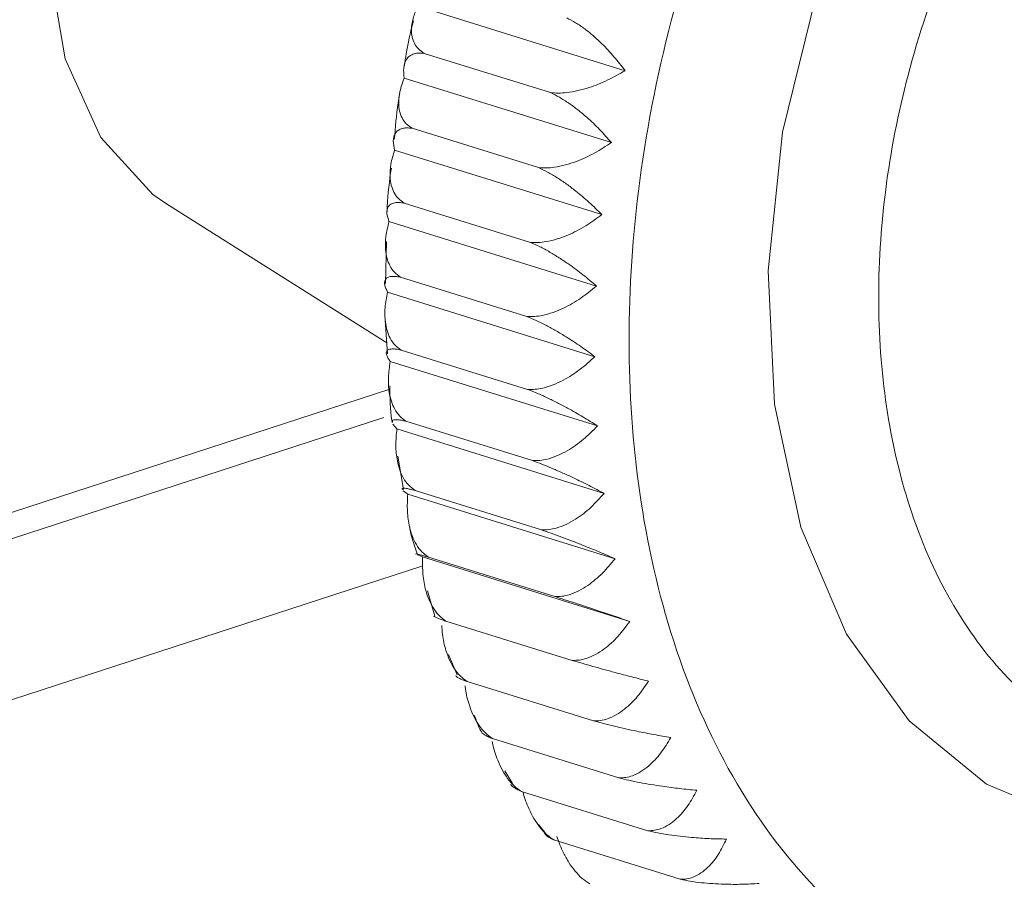
# Model space of a CAD drawing. Units: millimetres. Extents: x 2 to 11583, y -3 to 11623.
# Drawn here: x 9177 to 9190, y 2612 to 2622 of the extents above; entities that cross this region are included whole.
import ezdxf

# ---------------------------------------------------------------- set-up
doc = ezdxf.new("R2010")
doc.units = ezdxf.units.MM

msp = doc.modelspace()

# ---------------------------------------------------------------- linework, layer by layer
at = {"color": 7, "linetype": 'Continuous', "lineweight": 15}
for p, q in [((9182.436, 2622.652), (9185.081, 2621.829)), ((9182.436, 2622.652), (9185.081, 2621.829)), ((9182.518, 2622.05), (9184.13, 2621.549)), ((9182.518, 2622.05), (9184.13, 2621.549)), ((9182.263, 2621.734), (9184.907, 2620.911)), ((9182.263, 2621.734), (9184.907, 2620.911)), ((9182.363, 2621.094), (9183.976, 2620.592)), ((9182.363, 2621.094), (9183.976, 2620.592)), ((9182.14, 2620.816), (9184.785, 2619.993)), ((9182.14, 2620.816), (9184.785, 2619.993)), ((9179.23, 2620.13), (9182.042, 2618.357)), ((9179.23, 2620.13), (9182.042, 2618.357)), ((9182.262, 2620.14), (9183.875, 2619.638)), ((9182.262, 2620.14), (9183.875, 2619.638)), ((9182.069, 2619.905), (9184.714, 2619.082)), ((9182.069, 2619.905), (9184.714, 2619.082)), ((9182.037, 2619.651), (9182.024, 2619.115)), ((9182.037, 2619.651), (9182.024, 2619.115)), ((9182.216, 2619.196), (9183.828, 2618.694)), ((9182.216, 2619.196), (9183.828, 2618.694)), ((9182.051, 2619.004), (9184.695, 2618.181)), ((9182.051, 2619.004), (9184.695, 2618.181)), ((9182.018, 2618.712), (9182.051, 2618.218)), ((9182.018, 2618.712), (9182.051, 2618.218)), ((9182.224, 2618.266), (9183.836, 2617.764)), ((9182.224, 2618.266), (9183.836, 2617.764)), ((9182.084, 2618.121), (9184.729, 2617.298)), ((9182.084, 2618.121), (9184.729, 2617.298)), ((9182.08, 2617.765), (9163.585, 2611.745)), ((9182.08, 2617.765), (9163.585, 2611.745)), ((9182.17, 2617.26), (9182.119, 2617.319)), ((9182.17, 2617.26), (9182.119, 2617.319)), ((9182.286, 2617.357), (9183.899, 2616.855)), ((9182.286, 2617.357), (9183.899, 2616.855)), ((9182.17, 2617.26), (9184.815, 2616.437)), ((9182.17, 2617.26), (9184.815, 2616.437)), ((9182.182, 2616.911), (9182.253, 2616.488)), ((9182.182, 2616.911), (9182.253, 2616.488)), ((9182.308, 2616.427), (9182.25, 2616.47)), ((9182.308, 2616.427), (9182.25, 2616.47)), ((9182.308, 2616.427), (9184.952, 2615.604)), ((9182.308, 2616.427), (9184.952, 2615.604)), ((9182.402, 2616.474), (9184.015, 2615.972)), ((9182.402, 2616.474), (9184.015, 2615.972)), ((9182.496, 2615.627), (9182.432, 2615.653)), ((9182.496, 2615.627), (9182.432, 2615.653)), ((9182.496, 2615.627), (9185.141, 2614.804)), ((9182.496, 2615.627), (9185.141, 2614.804)), ((9182.572, 2615.623), (9184.185, 2615.121)), ((9182.572, 2615.623), (9184.185, 2615.121)), ((9182.561, 2615.194), (9182.652, 2614.873)), ((9182.561, 2615.194), (9182.652, 2614.873)), ((9182.794, 2614.808), (9184.407, 2614.307)), ((9182.794, 2614.808), (9184.407, 2614.307)), ((9182.83, 2614.382), (9182.94, 2614.122)), ((9182.83, 2614.382), (9182.94, 2614.122)), ((9183.067, 2614.036), (9184.679, 2613.534)), ((9183.067, 2614.036), (9184.679, 2613.534)), ((9183.389, 2613.31), (9185.002, 2612.808)), ((9183.389, 2613.31), (9185.002, 2612.808)), ((9183.548, 2612.899), (9183.645, 2612.738)), ((9183.548, 2612.899), (9183.645, 2612.738)), ((9183.758, 2612.636), (9185.371, 2612.134)), ((9183.758, 2612.636), (9185.371, 2612.134)), ((9183.975, 2612.213), (9184.063, 2612.109)), ((9183.975, 2612.213), (9184.063, 2612.109)), ((9184.173, 2612.016), (9185.785, 2611.514)), ((9184.173, 2612.016), (9185.785, 2611.514))]:
    msp.add_line(p, q, dxfattribs=at)
at = {"color": 8, "linetype": 'Continuous', "lineweight": 15}
for p, q in [((9163.588, 2611.41), (9182.004, 2617.404)), ((9163.588, 2611.41), (9182.004, 2617.404)), ((9163.605, 2609.363), (9182.499, 2615.513)), ((9163.605, 2609.363), (9182.499, 2615.513))]:
    msp.add_line(p, q, dxfattribs=at)
at = {"color": 7, "linetype": 'Continuous', "lineweight": 15, "flags": 128}
for points in [[(9195.765, 2629.56), (9195.108, 2629.675), (9193.843, 2629.612), (9192.554, 2629.193), (9191.295, 2628.434), (9190.117, 2627.368), (9189.067, 2626.038), (9188.19, 2624.498), (9187.521, 2622.811), (9187.087, 2621.046), (9186.906, 2619.276), (9186.986, 2617.574), (9187.324, 2616.008), (9187.904, 2614.643), (9188.705, 2613.534), (9189.692, 2612.728), (9190.807, 2612.262)], [(9195.765, 2629.56), (9195.108, 2629.675), (9193.843, 2629.612), (9192.554, 2629.193), (9191.295, 2628.434), (9190.117, 2627.368), (9189.067, 2626.038), (9188.19, 2624.498), (9187.521, 2622.811), (9187.087, 2621.046), (9186.906, 2619.276), (9186.986, 2617.574), (9187.324, 2616.008), (9187.904, 2614.643), (9188.705, 2613.534), (9189.692, 2612.728), (9190.807, 2612.262)], [(9182.155, 2629.528), (9181.219, 2629.392), (9180.266, 2628.906), (9179.387, 2628.104), (9178.646, 2627.046), (9178.1, 2625.811), (9177.787, 2624.489), (9177.733, 2623.18), (9177.939, 2621.98), (9178.392, 2620.978), (9179.058, 2620.249), (9179.23, 2620.13)], [(9182.155, 2629.528), (9181.219, 2629.392), (9180.266, 2628.906), (9179.387, 2628.104), (9178.646, 2627.046), (9178.1, 2625.811), (9177.787, 2624.489), (9177.733, 2623.18), (9177.939, 2621.98), (9178.392, 2620.978), (9179.058, 2620.249), (9179.23, 2620.13)]]:
    msp.add_lwpolyline(points, dxfattribs=at)
at = {"color": 7, "linetype": 'Continuous', "lineweight": 15}
for points, knots in [([(9193.178, 2631.816), (9192.682, 2631.619), (9191.66, 2631.213), (9190.149, 2630.113), (9188.699, 2628.633), (9187.409, 2626.791), (9186.367, 2624.704), (9185.628, 2622.505), (9185.209, 2620.331), (9185.087, 2618.251), (9185.244, 2616.262), (9185.697, 2614.372), (9186.469, 2612.664), (9187.541, 2611.265), (9188.855, 2610.271), (9190.322, 2609.74), (9191.844, 2609.627), (9192.867, 2609.887), (9193.363, 2610.013)], [0, 0, 0, 0, 0.058258, 0.120006, 0.18432, 0.25, 0.31568, 0.379994, 0.441742, 0.5, 0.558258, 0.620006, 0.68432, 0.75, 0.81568, 0.879994, 0.941742, 1, 1, 1, 1]), ([(9193.178, 2631.816), (9192.682, 2631.619), (9191.66, 2631.213), (9190.149, 2630.113), (9188.699, 2628.633), (9187.409, 2626.791), (9186.367, 2624.704), (9185.628, 2622.505), (9185.209, 2620.331), (9185.087, 2618.251), (9185.244, 2616.262), (9185.697, 2614.372), (9186.469, 2612.664), (9187.541, 2611.265), (9188.855, 2610.271), (9190.322, 2609.74), (9191.844, 2609.627), (9192.867, 2609.887), (9193.363, 2610.013)], [0, 0, 0, 0, 0.058258, 0.120006, 0.18432, 0.25, 0.31568, 0.379994, 0.441742, 0.5, 0.558258, 0.620006, 0.68432, 0.75, 0.81568, 0.879994, 0.941742, 1, 1, 1, 1]), ([(9194.042, 2613.111), (9193.329, 2612.981), (9192.232, 2612.78), (9190.905, 2613.296), (9189.991, 2613.98), (9189.246, 2614.956), (9188.547, 2616.499), (9188.179, 2618.808), (9188.506, 2621.342), (9189.175, 2623.33), (9189.9, 2624.785), (9190.797, 2626.058), (9192.108, 2627.433), (9193.202, 2627.945), (9193.913, 2628.278)], [0, 0, 0, 0, 0.119728, 0.18418, 0.25, 0.31582, 0.380272, 0.5, 0.619728, 0.68418, 0.75, 0.81582, 0.880272, 1, 1, 1, 1]), ([(9194.042, 2613.111), (9193.329, 2612.981), (9192.232, 2612.78), (9190.905, 2613.296), (9189.991, 2613.98), (9189.246, 2614.956), (9188.547, 2616.499), (9188.179, 2618.808), (9188.506, 2621.342), (9189.175, 2623.33), (9189.9, 2624.785), (9190.797, 2626.058), (9192.108, 2627.433), (9193.202, 2627.945), (9193.913, 2628.278)], [0, 0, 0, 0, 0.119728, 0.18418, 0.25, 0.31582, 0.380272, 0.5, 0.619728, 0.68418, 0.75, 0.81582, 0.880272, 1, 1, 1, 1]), ([(9182.518, 2622.05), (9182.492, 2622.068), (9182.439, 2622.105), (9182.39, 2622.177), (9182.361, 2622.259), (9182.351, 2622.364), (9182.37, 2622.496), (9182.414, 2622.599), (9182.436, 2622.652)], [0, 0, 0, 0, 0.138149, 0.28116, 0.419114, 0.560195, 0.776679, 1, 1, 1, 1]), ([(9182.518, 2622.05), (9182.492, 2622.068), (9182.439, 2622.105), (9182.39, 2622.177), (9182.361, 2622.259), (9182.351, 2622.364), (9182.37, 2622.496), (9182.414, 2622.599), (9182.436, 2622.652)], [0, 0, 0, 0, 0.138149, 0.28116, 0.419114, 0.560195, 0.776679, 1, 1, 1, 1]), ([(9182.382, 2622.464), (9182.36, 2622.382), (9182.308, 2622.189), (9182.28, 2621.994), (9182.264, 2621.881)], [0, 0, 0, 0, 0.423707, 1, 1, 1, 1]), ([(9182.382, 2622.464), (9182.36, 2622.382), (9182.308, 2622.189), (9182.28, 2621.994), (9182.264, 2621.881)], [0, 0, 0, 0, 0.423707, 1, 1, 1, 1]), ([(9184.337, 2622.502), (9184.374, 2622.483), (9184.45, 2622.444), (9184.565, 2622.365), (9184.678, 2622.274), (9184.805, 2622.156), (9184.944, 2622.007), (9185.035, 2621.889), (9185.081, 2621.829)], [0, 0, 0, 0, 0.138149, 0.28116, 0.419114, 0.560195, 0.776679, 1, 1, 1, 1]), ([(9184.337, 2622.502), (9184.374, 2622.483), (9184.45, 2622.444), (9184.565, 2622.365), (9184.678, 2622.274), (9184.805, 2622.156), (9184.944, 2622.007), (9185.035, 2621.889), (9185.081, 2621.829)], [0, 0, 0, 0, 0.138149, 0.28116, 0.419114, 0.560195, 0.776679, 1, 1, 1, 1]), ([(9182.263, 2621.734), (9182.258, 2621.779), (9182.249, 2621.871), (9182.278, 2621.962), (9182.329, 2622.019), (9182.384, 2622.045), (9182.447, 2622.057), (9182.494, 2622.052), (9182.518, 2622.05)], [0, 0, 0, 0, 0.239145, 0.486793, 0.630103, 0.776957, 0.887286, 1, 1, 1, 1]), ([(9182.263, 2621.734), (9182.258, 2621.779), (9182.249, 2621.871), (9182.278, 2621.962), (9182.329, 2622.019), (9182.384, 2622.045), (9182.447, 2622.057), (9182.494, 2622.052), (9182.518, 2622.05)], [0, 0, 0, 0, 0.239145, 0.486793, 0.630103, 0.776957, 0.887286, 1, 1, 1, 1]), ([(9185.081, 2621.829), (9185.009, 2621.788), (9184.862, 2621.704), (9184.655, 2621.622), (9184.477, 2621.572), (9184.346, 2621.549), (9184.228, 2621.541), (9184.163, 2621.546), (9184.13, 2621.549)], [0, 0, 0, 0, 0.239145, 0.486793, 0.630103, 0.776957, 0.887286, 1, 1, 1, 1]), ([(9185.081, 2621.829), (9185.009, 2621.788), (9184.862, 2621.704), (9184.655, 2621.622), (9184.477, 2621.572), (9184.346, 2621.549), (9184.228, 2621.541), (9184.163, 2621.546), (9184.13, 2621.549)], [0, 0, 0, 0, 0.239145, 0.486793, 0.630103, 0.776957, 0.887286, 1, 1, 1, 1]), ([(9182.363, 2621.094), (9182.337, 2621.112), (9182.284, 2621.15), (9182.233, 2621.226), (9182.201, 2621.313), (9182.188, 2621.425), (9182.202, 2621.566), (9182.242, 2621.678), (9182.263, 2621.734)], [0, 0, 0, 0, 0.138149, 0.28116, 0.419114, 0.560195, 0.776679, 1, 1, 1, 1]), ([(9182.363, 2621.094), (9182.337, 2621.112), (9182.284, 2621.15), (9182.233, 2621.226), (9182.201, 2621.313), (9182.188, 2621.425), (9182.202, 2621.566), (9182.242, 2621.678), (9182.263, 2621.734)], [0, 0, 0, 0, 0.138149, 0.28116, 0.419114, 0.560195, 0.776679, 1, 1, 1, 1]), ([(9184.13, 2621.549), (9184.168, 2621.53), (9184.244, 2621.492), (9184.363, 2621.416), (9184.48, 2621.33), (9184.613, 2621.218), (9184.761, 2621.078), (9184.858, 2620.967), (9184.907, 2620.911)], [0, 0, 0, 0, 0.138149, 0.28116, 0.419114, 0.560195, 0.776679, 1, 1, 1, 1]), ([(9184.13, 2621.549), (9184.168, 2621.53), (9184.244, 2621.492), (9184.363, 2621.416), (9184.48, 2621.33), (9184.613, 2621.218), (9184.761, 2621.078), (9184.858, 2620.967), (9184.907, 2620.911)], [0, 0, 0, 0, 0.138149, 0.28116, 0.419114, 0.560195, 0.776679, 1, 1, 1, 1]), ([(9182.203, 2621.521), (9182.197, 2621.486), (9182.164, 2621.296), (9182.149, 2621.106), (9182.137, 2620.95)], [0, 0, 0, 0, 0.180506, 1, 1, 1, 1]), ([(9182.203, 2621.521), (9182.197, 2621.486), (9182.164, 2621.296), (9182.149, 2621.106), (9182.137, 2620.95)], [0, 0, 0, 0, 0.180506, 1, 1, 1, 1]), ([(9182.14, 2620.816), (9182.132, 2620.857), (9182.116, 2620.94), (9182.137, 2621.022), (9182.182, 2621.071), (9182.233, 2621.093), (9182.294, 2621.101), (9182.34, 2621.096), (9182.363, 2621.094)], [0, 0, 0, 0, 0.239145, 0.486793, 0.630103, 0.776957, 0.887286, 1, 1, 1, 1]), ([(9182.14, 2620.816), (9182.132, 2620.857), (9182.116, 2620.94), (9182.137, 2621.022), (9182.182, 2621.071), (9182.233, 2621.093), (9182.294, 2621.101), (9182.34, 2621.096), (9182.363, 2621.094)], [0, 0, 0, 0, 0.239145, 0.486793, 0.630103, 0.776957, 0.887286, 1, 1, 1, 1]), ([(9182.262, 2620.14), (9182.236, 2620.159), (9182.182, 2620.198), (9182.129, 2620.278), (9182.094, 2620.37), (9182.078, 2620.488), (9182.087, 2620.638), (9182.122, 2620.756), (9182.14, 2620.816)], [0, 0, 0, 0, 0.138149, 0.28116, 0.419114, 0.560195, 0.776679, 1, 1, 1, 1]), ([(9182.262, 2620.14), (9182.236, 2620.159), (9182.182, 2620.198), (9182.129, 2620.278), (9182.094, 2620.37), (9182.078, 2620.488), (9182.087, 2620.638), (9182.122, 2620.756), (9182.14, 2620.816)], [0, 0, 0, 0, 0.138149, 0.28116, 0.419114, 0.560195, 0.776679, 1, 1, 1, 1]), ([(9184.907, 2620.911), (9184.837, 2620.866), (9184.695, 2620.773), (9184.493, 2620.681), (9184.318, 2620.624), (9184.189, 2620.597), (9184.073, 2620.586), (9184.008, 2620.59), (9183.976, 2620.592)], [0, 0, 0, 0, 0.239145, 0.486793, 0.630103, 0.776957, 0.887286, 1, 1, 1, 1]), ([(9184.907, 2620.911), (9184.837, 2620.866), (9184.695, 2620.773), (9184.493, 2620.681), (9184.318, 2620.624), (9184.189, 2620.597), (9184.073, 2620.586), (9184.008, 2620.59), (9183.976, 2620.592)], [0, 0, 0, 0, 0.239145, 0.486793, 0.630103, 0.776957, 0.887286, 1, 1, 1, 1]), ([(9182.099, 2620.587), (9182.076, 2620.424), (9182.049, 2620.237), (9182.046, 2620.053), (9182.046, 2620.031)], [0, 0, 0, 0, 0.877453, 1, 1, 1, 1]), ([(9182.099, 2620.587), (9182.076, 2620.424), (9182.049, 2620.237), (9182.046, 2620.053), (9182.046, 2620.031)], [0, 0, 0, 0, 0.877453, 1, 1, 1, 1]), ([(9183.976, 2620.592), (9184.014, 2620.574), (9184.092, 2620.538), (9184.213, 2620.466), (9184.335, 2620.384), (9184.473, 2620.279), (9184.628, 2620.148), (9184.732, 2620.045), (9184.785, 2619.993)], [0, 0, 0, 0, 0.138149, 0.28116, 0.419114, 0.560195, 0.776679, 1, 1, 1, 1]), ([(9183.976, 2620.592), (9184.014, 2620.574), (9184.092, 2620.538), (9184.213, 2620.466), (9184.335, 2620.384), (9184.473, 2620.279), (9184.628, 2620.148), (9184.732, 2620.045), (9184.785, 2619.993)], [0, 0, 0, 0, 0.138149, 0.28116, 0.419114, 0.560195, 0.776679, 1, 1, 1, 1]), ([(9182.069, 2619.905), (9182.058, 2619.941), (9182.035, 2620.014), (9182.049, 2620.085), (9182.088, 2620.127), (9182.136, 2620.145), (9182.195, 2620.149), (9182.24, 2620.143), (9182.262, 2620.14)], [0, 0, 0, 0, 0.239145, 0.486793, 0.630103, 0.776957, 0.887286, 1, 1, 1, 1]), ([(9182.069, 2619.905), (9182.058, 2619.941), (9182.035, 2620.014), (9182.049, 2620.085), (9182.088, 2620.127), (9182.136, 2620.145), (9182.195, 2620.149), (9182.24, 2620.143), (9182.262, 2620.14)], [0, 0, 0, 0, 0.239145, 0.486793, 0.630103, 0.776957, 0.887286, 1, 1, 1, 1]), ([(9184.785, 2619.993), (9184.717, 2619.944), (9184.579, 2619.844), (9184.383, 2619.742), (9184.213, 2619.679), (9184.086, 2619.648), (9183.971, 2619.634), (9183.907, 2619.637), (9183.875, 2619.638)], [0, 0, 0, 0, 0.2391451, 0.4867925, 0.6301034, 0.7769567, 0.8872858, 1, 1, 1, 1]), ([(9184.785, 2619.993), (9184.717, 2619.944), (9184.579, 2619.844), (9184.383, 2619.742), (9184.213, 2619.679), (9184.086, 2619.648), (9183.971, 2619.634), (9183.907, 2619.637), (9183.875, 2619.638)], [0, 0, 0, 0, 0.2391451, 0.4867925, 0.6301034, 0.7769567, 0.8872858, 1, 1, 1, 1]), ([(9182.216, 2619.196), (9182.189, 2619.215), (9182.134, 2619.256), (9182.078, 2619.339), (9182.041, 2619.434), (9182.02, 2619.559), (9182.023, 2619.716), (9182.054, 2619.841), (9182.069, 2619.905)], [0, 0, 0, 0, 0.138149, 0.28116, 0.419114, 0.560195, 0.776679, 1, 1, 1, 1]), ([(9182.216, 2619.196), (9182.189, 2619.215), (9182.134, 2619.256), (9182.078, 2619.339), (9182.041, 2619.434), (9182.02, 2619.559), (9182.023, 2619.716), (9182.054, 2619.841), (9182.069, 2619.905)], [0, 0, 0, 0, 0.138149, 0.28116, 0.419114, 0.560195, 0.776679, 1, 1, 1, 1]), ([(9183.875, 2619.638), (9183.914, 2619.621), (9183.993, 2619.586), (9184.117, 2619.518), (9184.242, 2619.442), (9184.386, 2619.345), (9184.548, 2619.224), (9184.658, 2619.129), (9184.714, 2619.082)], [0, 0, 0, 0, 0.138149, 0.28116, 0.419114, 0.560195, 0.776679, 1, 1, 1, 1]), ([(9183.875, 2619.638), (9183.914, 2619.621), (9183.993, 2619.586), (9184.117, 2619.518), (9184.242, 2619.442), (9184.386, 2619.345), (9184.548, 2619.224), (9184.658, 2619.129), (9184.714, 2619.082)], [0, 0, 0, 0, 0.138149, 0.28116, 0.419114, 0.560195, 0.776679, 1, 1, 1, 1]), ([(9182.051, 2619.004), (9182.036, 2619.036), (9182.007, 2619.099), (9182.014, 2619.159), (9182.048, 2619.193), (9182.093, 2619.205), (9182.149, 2619.207), (9182.193, 2619.199), (9182.216, 2619.196)], [0, 0, 0, 0, 0.239145, 0.486793, 0.630103, 0.776957, 0.887286, 1, 1, 1, 1]), ([(9182.051, 2619.004), (9182.036, 2619.036), (9182.007, 2619.099), (9182.014, 2619.159), (9182.048, 2619.193), (9182.093, 2619.205), (9182.149, 2619.207), (9182.193, 2619.199), (9182.216, 2619.196)], [0, 0, 0, 0, 0.239145, 0.486793, 0.630103, 0.776957, 0.887286, 1, 1, 1, 1]), ([(9184.714, 2619.082), (9184.649, 2619.029), (9184.517, 2618.921), (9184.327, 2618.811), (9184.16, 2618.742), (9184.036, 2618.707), (9183.924, 2618.691), (9183.86, 2618.693), (9183.828, 2618.694)], [0, 0, 0, 0, 0.239145, 0.486793, 0.630103, 0.776957, 0.887286, 1, 1, 1, 1]), ([(9184.714, 2619.082), (9184.649, 2619.029), (9184.517, 2618.921), (9184.327, 2618.811), (9184.16, 2618.742), (9184.036, 2618.707), (9183.924, 2618.691), (9183.86, 2618.693), (9183.828, 2618.694)], [0, 0, 0, 0, 0.239145, 0.486793, 0.630103, 0.776957, 0.887286, 1, 1, 1, 1]), ([(9182.224, 2618.266), (9182.196, 2618.286), (9182.141, 2618.327), (9182.082, 2618.413), (9182.042, 2618.513), (9182.016, 2618.642), (9182.013, 2618.807), (9182.038, 2618.938), (9182.051, 2619.004)], [0, 0, 0, 0, 0.138149, 0.28116, 0.419114, 0.560195, 0.776679, 1, 1, 1, 1]), ([(9182.224, 2618.266), (9182.196, 2618.286), (9182.141, 2618.327), (9182.082, 2618.413), (9182.042, 2618.513), (9182.016, 2618.642), (9182.013, 2618.807), (9182.038, 2618.938), (9182.051, 2619.004)], [0, 0, 0, 0, 0.138149, 0.28116, 0.419114, 0.560195, 0.776679, 1, 1, 1, 1]), ([(9183.828, 2618.694), (9183.868, 2618.677), (9183.947, 2618.644), (9184.075, 2618.58), (9184.203, 2618.51), (9184.352, 2618.42), (9184.521, 2618.31), (9184.637, 2618.225), (9184.695, 2618.181)], [0, 0, 0, 0, 0.138149, 0.28116, 0.419114, 0.560195, 0.776679, 1, 1, 1, 1]), ([(9183.828, 2618.694), (9183.868, 2618.677), (9183.947, 2618.644), (9184.075, 2618.58), (9184.203, 2618.51), (9184.352, 2618.42), (9184.521, 2618.31), (9184.637, 2618.225), (9184.695, 2618.181)], [0, 0, 0, 0, 0.138149, 0.28116, 0.419114, 0.560195, 0.776679, 1, 1, 1, 1]), ([(9182.084, 2618.121), (9182.067, 2618.147), (9182.032, 2618.2), (9182.032, 2618.248), (9182.062, 2618.274), (9182.104, 2618.281), (9182.158, 2618.279), (9182.202, 2618.27), (9182.224, 2618.266)], [0, 0, 0, 0, 0.239145, 0.486793, 0.630103, 0.776957, 0.887286, 1, 1, 1, 1]), ([(9182.084, 2618.121), (9182.067, 2618.147), (9182.032, 2618.2), (9182.032, 2618.248), (9182.062, 2618.274), (9182.104, 2618.281), (9182.158, 2618.279), (9182.202, 2618.27), (9182.224, 2618.266)], [0, 0, 0, 0, 0.239145, 0.486793, 0.630103, 0.776957, 0.887286, 1, 1, 1, 1]), ([(9184.695, 2618.181), (9184.633, 2618.125), (9184.507, 2618.011), (9184.324, 2617.894), (9184.162, 2617.819), (9184.041, 2617.781), (9183.931, 2617.762), (9183.868, 2617.763), (9183.836, 2617.764)], [0, 0, 0, 0, 0.239145, 0.486793, 0.630103, 0.776957, 0.887286, 1, 1, 1, 1]), ([(9184.695, 2618.181), (9184.633, 2618.125), (9184.507, 2618.011), (9184.324, 2617.894), (9184.162, 2617.819), (9184.041, 2617.781), (9183.931, 2617.762), (9183.868, 2617.763), (9183.836, 2617.764)], [0, 0, 0, 0, 0.239145, 0.486793, 0.630103, 0.776957, 0.887286, 1, 1, 1, 1]), ([(9182.286, 2617.357), (9182.258, 2617.378), (9182.202, 2617.42), (9182.14, 2617.508), (9182.096, 2617.611), (9182.065, 2617.745), (9182.055, 2617.916), (9182.075, 2618.052), (9182.084, 2618.121)], [0, 0, 0, 0, 0.138149, 0.28116, 0.419114, 0.560195, 0.776679, 1, 1, 1, 1]), ([(9182.286, 2617.357), (9182.258, 2617.378), (9182.202, 2617.42), (9182.14, 2617.508), (9182.096, 2617.611), (9182.065, 2617.745), (9182.055, 2617.916), (9182.075, 2618.052), (9182.084, 2618.121)], [0, 0, 0, 0, 0.138149, 0.28116, 0.419114, 0.560195, 0.776679, 1, 1, 1, 1]), ([(9182.078, 2617.807), (9182.081, 2617.657), (9182.084, 2617.499), (9182.109, 2617.35), (9182.111, 2617.341)], [0, 0, 0, 0, 0.942475, 1, 1, 1, 1]), ([(9182.078, 2617.807), (9182.081, 2617.657), (9182.084, 2617.499), (9182.109, 2617.35), (9182.111, 2617.341)], [0, 0, 0, 0, 0.942475, 1, 1, 1, 1]), ([(9183.836, 2617.764), (9183.876, 2617.749), (9183.957, 2617.717), (9184.086, 2617.658), (9184.218, 2617.593), (9184.372, 2617.512), (9184.547, 2617.412), (9184.668, 2617.336), (9184.729, 2617.298)], [0, 0, 0, 0, 0.138149, 0.28116, 0.419114, 0.560195, 0.776679, 1, 1, 1, 1]), ([(9183.836, 2617.764), (9183.876, 2617.749), (9183.957, 2617.717), (9184.086, 2617.658), (9184.218, 2617.593), (9184.372, 2617.512), (9184.547, 2617.412), (9184.668, 2617.336), (9184.729, 2617.298)], [0, 0, 0, 0, 0.138149, 0.28116, 0.419114, 0.560195, 0.776679, 1, 1, 1, 1]), ([(9182.115, 2617.342), (9182.113, 2617.349), (9182.107, 2617.365), (9182.13, 2617.375), (9182.169, 2617.378), (9182.221, 2617.372), (9182.264, 2617.362), (9182.286, 2617.357)], [0, 0, 0, 0, 0.178856, 0.408157, 0.643126, 0.819655, 1, 1, 1, 1]), ([(9182.115, 2617.342), (9182.113, 2617.349), (9182.107, 2617.365), (9182.13, 2617.375), (9182.169, 2617.378), (9182.221, 2617.372), (9182.264, 2617.362), (9182.286, 2617.357)], [0, 0, 0, 0, 0.178856, 0.408157, 0.643126, 0.819655, 1, 1, 1, 1]), ([(9184.729, 2617.298), (9184.67, 2617.239), (9184.55, 2617.119), (9184.374, 2616.995), (9184.218, 2616.915), (9184.1, 2616.875), (9183.992, 2616.854), (9183.93, 2616.855), (9183.899, 2616.855)], [0, 0, 0, 0, 0.239145, 0.486793, 0.630103, 0.776957, 0.887286, 1, 1, 1, 1]), ([(9184.729, 2617.298), (9184.67, 2617.239), (9184.55, 2617.119), (9184.374, 2616.995), (9184.218, 2616.915), (9184.1, 2616.875), (9183.992, 2616.854), (9183.93, 2616.855), (9183.899, 2616.855)], [0, 0, 0, 0, 0.239145, 0.486793, 0.630103, 0.776957, 0.887286, 1, 1, 1, 1]), ([(9182.402, 2616.474), (9182.374, 2616.495), (9182.316, 2616.538), (9182.252, 2616.629), (9182.204, 2616.734), (9182.168, 2616.872), (9182.15, 2617.048), (9182.163, 2617.189), (9182.17, 2617.26)], [0, 0, 0, 0, 0.138149, 0.28116, 0.419114, 0.560195, 0.776679, 1, 1, 1, 1]), ([(9182.402, 2616.474), (9182.374, 2616.495), (9182.316, 2616.538), (9182.252, 2616.629), (9182.204, 2616.734), (9182.168, 2616.872), (9182.15, 2617.048), (9182.163, 2617.189), (9182.17, 2617.26)], [0, 0, 0, 0, 0.138149, 0.28116, 0.419114, 0.560195, 0.776679, 1, 1, 1, 1]), ([(9183.899, 2616.855), (9183.939, 2616.84), (9184.02, 2616.81), (9184.152, 2616.756), (9184.287, 2616.697), (9184.445, 2616.625), (9184.626, 2616.537), (9184.751, 2616.471), (9184.815, 2616.437)], [0, 0, 0, 0, 0.138149, 0.28116, 0.419114, 0.560195, 0.776679, 1, 1, 1, 1]), ([(9183.899, 2616.855), (9183.939, 2616.84), (9184.02, 2616.81), (9184.152, 2616.756), (9184.287, 2616.697), (9184.445, 2616.625), (9184.626, 2616.537), (9184.751, 2616.471), (9184.815, 2616.437)], [0, 0, 0, 0, 0.138149, 0.28116, 0.419114, 0.560195, 0.776679, 1, 1, 1, 1]), ([(9182.242, 2616.487), (9182.239, 2616.49), (9182.232, 2616.5), (9182.252, 2616.504), (9182.287, 2616.501), (9182.338, 2616.491), (9182.381, 2616.48), (9182.402, 2616.474)], [0, 0, 0, 0, 0.156006, 0.391688, 0.633195, 0.814636, 1, 1, 1, 1]), ([(9182.242, 2616.487), (9182.239, 2616.49), (9182.232, 2616.5), (9182.252, 2616.504), (9182.287, 2616.501), (9182.338, 2616.491), (9182.381, 2616.48), (9182.402, 2616.474)], [0, 0, 0, 0, 0.156006, 0.391688, 0.633195, 0.814636, 1, 1, 1, 1]), ([(9182.572, 2615.623), (9182.543, 2615.644), (9182.484, 2615.688), (9182.417, 2615.78), (9182.365, 2615.888), (9182.323, 2616.029), (9182.298, 2616.21), (9182.304, 2616.354), (9182.308, 2616.427)], [0, 0, 0, 0, 0.138149, 0.28116, 0.419114, 0.560195, 0.776679, 1, 1, 1, 1]), ([(9182.572, 2615.623), (9182.543, 2615.644), (9182.484, 2615.688), (9182.417, 2615.78), (9182.365, 2615.888), (9182.323, 2616.029), (9182.298, 2616.21), (9182.304, 2616.354), (9182.308, 2616.427)], [0, 0, 0, 0, 0.138149, 0.28116, 0.419114, 0.560195, 0.776679, 1, 1, 1, 1]), ([(9184.815, 2616.437), (9184.759, 2616.376), (9184.646, 2616.251), (9184.478, 2616.121), (9184.327, 2616.038), (9184.213, 2615.995), (9184.107, 2615.972), (9184.046, 2615.972), (9184.015, 2615.972)], [0, 0, 0, 0, 0.239145, 0.486793, 0.630103, 0.776957, 0.887286, 1, 1, 1, 1]), ([(9184.815, 2616.437), (9184.759, 2616.376), (9184.646, 2616.251), (9184.478, 2616.121), (9184.327, 2616.038), (9184.213, 2615.995), (9184.107, 2615.972), (9184.046, 2615.972), (9184.015, 2615.972)], [0, 0, 0, 0, 0.239145, 0.486793, 0.630103, 0.776957, 0.887286, 1, 1, 1, 1]), ([(9182.33, 2616.021), (9182.332, 2616.01), (9182.353, 2615.884), (9182.392, 2615.769), (9182.427, 2615.665)], [0, 0, 0, 0, 0.08941, 1, 1, 1, 1]), ([(9182.33, 2616.021), (9182.332, 2616.01), (9182.353, 2615.884), (9182.392, 2615.769), (9182.427, 2615.665)], [0, 0, 0, 0, 0.08941, 1, 1, 1, 1]), ([(9184.015, 2615.972), (9184.055, 2615.958), (9184.138, 2615.93), (9184.272, 2615.881), (9184.409, 2615.828), (9184.571, 2615.764), (9184.757, 2615.689), (9184.886, 2615.633), (9184.952, 2615.604)], [0, 0, 0, 0, 0.138149, 0.28116, 0.419114, 0.560195, 0.776679, 1, 1, 1, 1]), ([(9184.015, 2615.972), (9184.055, 2615.958), (9184.138, 2615.93), (9184.272, 2615.881), (9184.409, 2615.828), (9184.571, 2615.764), (9184.757, 2615.689), (9184.886, 2615.633), (9184.952, 2615.604)], [0, 0, 0, 0, 0.138149, 0.28116, 0.419114, 0.560195, 0.776679, 1, 1, 1, 1]), ([(9182.417, 2615.662), (9182.415, 2615.663), (9182.409, 2615.667), (9182.426, 2615.664), (9182.459, 2615.656), (9182.509, 2615.642), (9182.551, 2615.629), (9182.572, 2615.623)], [0, 0, 0, 0, 0.097841, 0.349765, 0.607916, 0.801862, 1, 1, 1, 1]), ([(9182.417, 2615.662), (9182.415, 2615.663), (9182.409, 2615.667), (9182.426, 2615.664), (9182.459, 2615.656), (9182.509, 2615.642), (9182.551, 2615.629), (9182.572, 2615.623)], [0, 0, 0, 0, 0.097841, 0.349765, 0.607916, 0.801862, 1, 1, 1, 1]), ([(9182.794, 2614.808), (9182.765, 2614.83), (9182.705, 2614.874), (9182.634, 2614.968), (9182.577, 2615.078), (9182.529, 2615.221), (9182.496, 2615.405), (9182.496, 2615.552), (9182.496, 2615.627)], [0, 0, 0, 0, 0.138149, 0.28116, 0.419114, 0.560195, 0.776679, 1, 1, 1, 1]), ([(9182.794, 2614.808), (9182.765, 2614.83), (9182.705, 2614.874), (9182.634, 2614.968), (9182.577, 2615.078), (9182.529, 2615.221), (9182.496, 2615.405), (9182.496, 2615.552), (9182.496, 2615.627)], [0, 0, 0, 0, 0.138149, 0.28116, 0.419114, 0.560195, 0.776679, 1, 1, 1, 1]), ([(9184.952, 2615.604), (9184.9, 2615.541), (9184.794, 2615.412), (9184.634, 2615.278), (9184.49, 2615.19), (9184.379, 2615.145), (9184.275, 2615.121), (9184.215, 2615.121), (9184.185, 2615.121)], [0, 0, 0, 0, 0.239145, 0.486793, 0.630103, 0.776957, 0.887286, 1, 1, 1, 1]), ([(9184.952, 2615.604), (9184.9, 2615.541), (9184.794, 2615.412), (9184.634, 2615.278), (9184.49, 2615.19), (9184.379, 2615.145), (9184.275, 2615.121), (9184.215, 2615.121), (9184.185, 2615.121)], [0, 0, 0, 0, 0.239145, 0.486793, 0.630103, 0.776957, 0.887286, 1, 1, 1, 1]), ([(9184.185, 2615.121), (9184.225, 2615.108), (9184.308, 2615.081), (9184.444, 2615.037), (9184.584, 2614.991), (9184.749, 2614.937), (9184.939, 2614.873), (9185.073, 2614.827), (9185.141, 2614.804)], [0, 0, 0, 0, 0.138149, 0.28116, 0.419114, 0.560195, 0.776679, 1, 1, 1, 1]), ([(9184.185, 2615.121), (9184.225, 2615.108), (9184.308, 2615.081), (9184.444, 2615.037), (9184.584, 2614.991), (9184.749, 2614.937), (9184.939, 2614.873), (9185.073, 2614.827), (9185.141, 2614.804)], [0, 0, 0, 0, 0.138149, 0.28116, 0.419114, 0.560195, 0.776679, 1, 1, 1, 1]), ([(9182.642, 2614.871), (9182.642, 2614.87), (9182.636, 2614.87), (9182.652, 2614.861), (9182.683, 2614.847), (9182.732, 2614.829), (9182.773, 2614.815), (9182.794, 2614.808)], [0, 0, 0, 0, 0.021616, 0.294825, 0.574788, 0.78512, 1, 1, 1, 1]), ([(9182.642, 2614.871), (9182.642, 2614.87), (9182.636, 2614.87), (9182.652, 2614.861), (9182.683, 2614.847), (9182.732, 2614.829), (9182.773, 2614.815), (9182.794, 2614.808)], [0, 0, 0, 0, 0.021616, 0.294825, 0.574788, 0.78512, 1, 1, 1, 1]), ([(9185.141, 2614.804), (9185.092, 2614.739), (9184.994, 2614.607), (9184.842, 2614.469), (9184.704, 2614.379), (9184.597, 2614.333), (9184.496, 2614.308), (9184.437, 2614.307), (9184.407, 2614.307)], [0, 0, 0, 0, 0.239145, 0.486793, 0.630103, 0.776957, 0.887286, 1, 1, 1, 1]), ([(9185.141, 2614.804), (9185.092, 2614.739), (9184.994, 2614.607), (9184.842, 2614.469), (9184.704, 2614.379), (9184.597, 2614.333), (9184.496, 2614.308), (9184.437, 2614.307), (9184.407, 2614.307)], [0, 0, 0, 0, 0.239145, 0.486793, 0.630103, 0.776957, 0.887286, 1, 1, 1, 1]), ([(9183.067, 2614.036), (9183.037, 2614.058), (9182.976, 2614.102), (9182.901, 2614.197), (9182.84, 2614.308), (9182.786, 2614.454), (9182.751, 2614.603), (9182.744, 2614.714), (9182.742, 2614.752)], [0, 0, 0, 0, 0.155599, 0.316675, 0.472054, 0.630955, 0.874785, 1, 1, 1, 1]), ([(9183.067, 2614.036), (9183.037, 2614.058), (9182.976, 2614.102), (9182.901, 2614.197), (9182.84, 2614.308), (9182.786, 2614.454), (9182.751, 2614.603), (9182.744, 2614.714), (9182.742, 2614.752)], [0, 0, 0, 0, 0.155599, 0.316675, 0.472054, 0.630955, 0.874785, 1, 1, 1, 1]), ([(9184.407, 2614.307), (9184.448, 2614.294), (9184.531, 2614.27), (9184.669, 2614.231), (9184.811, 2614.191), (9184.978, 2614.146), (9185.172, 2614.095), (9185.309, 2614.06), (9185.378, 2614.042)], [0, 0, 0, 0, 0.138149, 0.28116, 0.419114, 0.560195, 0.776679, 1, 1, 1, 1]), ([(9184.407, 2614.307), (9184.448, 2614.294), (9184.531, 2614.27), (9184.669, 2614.231), (9184.811, 2614.191), (9184.978, 2614.146), (9185.172, 2614.095), (9185.309, 2614.06), (9185.378, 2614.042)], [0, 0, 0, 0, 0.138149, 0.28116, 0.419114, 0.560195, 0.776679, 1, 1, 1, 1]), ([(9182.921, 2614.114), (9182.923, 2614.11), (9182.927, 2614.1), (9182.958, 2614.081), (9183.005, 2614.059), (9183.046, 2614.044), (9183.067, 2614.036)], [0, 0, 0, 0, 0.233795, 0.537987, 0.766523, 1, 1, 1, 1]), ([(9182.921, 2614.114), (9182.923, 2614.11), (9182.927, 2614.1), (9182.958, 2614.081), (9183.005, 2614.059), (9183.046, 2614.044), (9183.067, 2614.036)], [0, 0, 0, 0, 0.233795, 0.537987, 0.766523, 1, 1, 1, 1]), ([(9185.378, 2614.042), (9185.334, 2613.976), (9185.243, 2613.841), (9185.101, 2613.701), (9184.969, 2613.609), (9184.865, 2613.562), (9184.768, 2613.536), (9184.709, 2613.535), (9184.679, 2613.534)], [0, 0, 0, 0, 0.239145, 0.486793, 0.630103, 0.776957, 0.887286, 1, 1, 1, 1]), ([(9185.378, 2614.042), (9185.334, 2613.976), (9185.243, 2613.841), (9185.101, 2613.701), (9184.969, 2613.609), (9184.865, 2613.562), (9184.768, 2613.536), (9184.709, 2613.535), (9184.679, 2613.534)], [0, 0, 0, 0, 0.239145, 0.486793, 0.630103, 0.776957, 0.887286, 1, 1, 1, 1]), ([(9183.389, 2613.31), (9183.358, 2613.332), (9183.296, 2613.377), (9183.218, 2613.472), (9183.152, 2613.584), (9183.092, 2613.731), (9183.053, 2613.866), (9183.042, 2613.962), (9183.039, 2613.983)], [0, 0, 0, 0, 0.164279, 0.334339, 0.498385, 0.666149, 0.923579, 1, 1, 1, 1]), ([(9183.389, 2613.31), (9183.358, 2613.332), (9183.296, 2613.377), (9183.218, 2613.472), (9183.152, 2613.584), (9183.092, 2613.731), (9183.053, 2613.866), (9183.042, 2613.962), (9183.039, 2613.983)], [0, 0, 0, 0, 0.164279, 0.334339, 0.498385, 0.666149, 0.923579, 1, 1, 1, 1]), ([(9183.157, 2613.61), (9183.182, 2613.539), (9183.208, 2613.464), (9183.247, 2613.4), (9183.25, 2613.396)], [0, 0, 0, 0, 0.934749, 1, 1, 1, 1]), ([(9183.157, 2613.61), (9183.182, 2613.539), (9183.208, 2613.464), (9183.247, 2613.4), (9183.25, 2613.396)], [0, 0, 0, 0, 0.934749, 1, 1, 1, 1]), ([(9184.679, 2613.534), (9184.721, 2613.523), (9184.805, 2613.5), (9184.943, 2613.466), (9185.087, 2613.434), (9185.257, 2613.397), (9185.454, 2613.359), (9185.593, 2613.335), (9185.664, 2613.322)], [0, 0, 0, 0, 0.138149, 0.28116, 0.419114, 0.560195, 0.776679, 1, 1, 1, 1]), ([(9184.679, 2613.534), (9184.721, 2613.523), (9184.805, 2613.5), (9184.943, 2613.466), (9185.087, 2613.434), (9185.257, 2613.397), (9185.454, 2613.359), (9185.593, 2613.335), (9185.664, 2613.322)], [0, 0, 0, 0, 0.138149, 0.28116, 0.419114, 0.560195, 0.776679, 1, 1, 1, 1]), ([(9183.251, 2613.396), (9183.252, 2613.393), (9183.255, 2613.382), (9183.282, 2613.361), (9183.327, 2613.335), (9183.368, 2613.319), (9183.389, 2613.31)], [0, 0, 0, 0, 0.119819, 0.469261, 0.731793, 1, 1, 1, 1]), ([(9183.251, 2613.396), (9183.252, 2613.393), (9183.255, 2613.382), (9183.282, 2613.361), (9183.327, 2613.335), (9183.368, 2613.319), (9183.389, 2613.31)], [0, 0, 0, 0, 0.119819, 0.469261, 0.731793, 1, 1, 1, 1]), ([(9183.758, 2612.636), (9183.727, 2612.657), (9183.663, 2612.702), (9183.582, 2612.798), (9183.511, 2612.91), (9183.445, 2613.057), (9183.402, 2613.181), (9183.388, 2613.264), (9183.386, 2613.274)], [0, 0, 0, 0, 0.1715607, 0.3491592, 0.5204771, 0.6956783, 0.9645198, 1, 1, 1, 1]), ([(9183.758, 2612.636), (9183.727, 2612.657), (9183.663, 2612.702), (9183.582, 2612.798), (9183.511, 2612.91), (9183.445, 2613.057), (9183.402, 2613.181), (9183.388, 2613.264), (9183.386, 2613.274)], [0, 0, 0, 0, 0.1715607, 0.3491592, 0.5204771, 0.6956783, 0.9645198, 1, 1, 1, 1]), ([(9185.664, 2613.322), (9185.624, 2613.255), (9185.541, 2613.12), (9185.408, 2612.978), (9185.283, 2612.885), (9185.183, 2612.836), (9185.088, 2612.81), (9185.031, 2612.809), (9185.002, 2612.808)], [0, 0, 0, 0, 0.239145, 0.486793, 0.630103, 0.776957, 0.887286, 1, 1, 1, 1]), ([(9185.664, 2613.322), (9185.624, 2613.255), (9185.541, 2613.12), (9185.408, 2612.978), (9185.283, 2612.885), (9185.183, 2612.836), (9185.088, 2612.81), (9185.031, 2612.809), (9185.002, 2612.808)], [0, 0, 0, 0, 0.239145, 0.486793, 0.630103, 0.776957, 0.887286, 1, 1, 1, 1]), ([(9185.002, 2612.808), (9185.043, 2612.798), (9185.127, 2612.777), (9185.267, 2612.748), (9185.412, 2612.723), (9185.583, 2612.696), (9185.783, 2612.67), (9185.924, 2612.656), (9185.996, 2612.65)], [0, 0, 0, 0, 0.138149, 0.28116, 0.419114, 0.560195, 0.776679, 1, 1, 1, 1]), ([(9185.002, 2612.808), (9185.043, 2612.798), (9185.127, 2612.777), (9185.267, 2612.748), (9185.412, 2612.723), (9185.583, 2612.696), (9185.783, 2612.67), (9185.924, 2612.656), (9185.996, 2612.65)], [0, 0, 0, 0, 0.138149, 0.28116, 0.419114, 0.560195, 0.776679, 1, 1, 1, 1]), ([(9183.625, 2612.727), (9183.625, 2612.726), (9183.628, 2612.715), (9183.652, 2612.693), (9183.697, 2612.663), (9183.738, 2612.645), (9183.758, 2612.636)], [0, 0, 0, 0, 0.017083, 0.407313, 0.700487, 1, 1, 1, 1]), ([(9183.625, 2612.727), (9183.625, 2612.726), (9183.628, 2612.715), (9183.652, 2612.693), (9183.697, 2612.663), (9183.738, 2612.645), (9183.758, 2612.636)], [0, 0, 0, 0, 0.017083, 0.407313, 0.700487, 1, 1, 1, 1]), ([(9185.996, 2612.65), (9185.96, 2612.583), (9185.886, 2612.446), (9185.762, 2612.304), (9185.644, 2612.211), (9185.548, 2612.162), (9185.456, 2612.136), (9185.4, 2612.134), (9185.371, 2612.134)], [0, 0, 0, 0, 0.239145, 0.486793, 0.630103, 0.776957, 0.887286, 1, 1, 1, 1]), ([(9185.996, 2612.65), (9185.96, 2612.583), (9185.886, 2612.446), (9185.762, 2612.304), (9185.644, 2612.211), (9185.548, 2612.162), (9185.456, 2612.136), (9185.4, 2612.134), (9185.371, 2612.134)], [0, 0, 0, 0, 0.239145, 0.486793, 0.630103, 0.776957, 0.887286, 1, 1, 1, 1]), ([(9184.173, 2612.016), (9184.141, 2612.038), (9184.076, 2612.083), (9183.99, 2612.178), (9183.915, 2612.29), (9183.842, 2612.437), (9183.795, 2612.552), (9183.778, 2612.628), (9183.778, 2612.63)], [0, 0, 0, 0, 0.1766064, 0.3594282, 0.5357846, 0.7161386, 0.9928868, 1, 1, 1, 1]), ([(9184.173, 2612.016), (9184.141, 2612.038), (9184.076, 2612.083), (9183.99, 2612.178), (9183.915, 2612.29), (9183.842, 2612.437), (9183.795, 2612.552), (9183.778, 2612.628), (9183.778, 2612.63)], [0, 0, 0, 0, 0.1766064, 0.3594282, 0.5357846, 0.7161386, 0.9928868, 1, 1, 1, 1]), ([(9185.371, 2612.134), (9185.412, 2612.124), (9185.497, 2612.105), (9185.637, 2612.082), (9185.783, 2612.063), (9185.956, 2612.045), (9186.157, 2612.032), (9186.3, 2612.029), (9186.373, 2612.028)], [0, 0, 0, 0, 0.138149, 0.28116, 0.419114, 0.560195, 0.776679, 1, 1, 1, 1]), ([(9185.371, 2612.134), (9185.412, 2612.124), (9185.497, 2612.105), (9185.637, 2612.082), (9185.783, 2612.063), (9185.956, 2612.045), (9186.157, 2612.032), (9186.3, 2612.029), (9186.373, 2612.028)], [0, 0, 0, 0, 0.138149, 0.28116, 0.419114, 0.560195, 0.776679, 1, 1, 1, 1]), ([(9184.054, 2612.101), (9184.059, 2612.093), (9184.072, 2612.074), (9184.112, 2612.046), (9184.152, 2612.026), (9184.173, 2612.016)], [0, 0, 0, 0, 0.277203, 0.634737, 1, 1, 1, 1]), ([(9184.054, 2612.101), (9184.059, 2612.093), (9184.072, 2612.074), (9184.112, 2612.046), (9184.152, 2612.026), (9184.173, 2612.016)], [0, 0, 0, 0, 0.277203, 0.634737, 1, 1, 1, 1]), ([(9184.629, 2611.456), (9184.597, 2611.478), (9184.53, 2611.522), (9184.441, 2611.617), (9184.361, 2611.728), (9184.279, 2611.873), (9184.236, 2611.989), (9184.209, 2612.059)], [0, 0, 0, 0, 0.177872, 0.362003, 0.539623, 0.721269, 1, 1, 1, 1]), ([(9184.629, 2611.456), (9184.597, 2611.478), (9184.53, 2611.522), (9184.441, 2611.617), (9184.361, 2611.728), (9184.279, 2611.873), (9184.236, 2611.989), (9184.209, 2612.059)], [0, 0, 0, 0, 0.177872, 0.362003, 0.539623, 0.721269, 1, 1, 1, 1]), ([(9186.373, 2612.028), (9186.34, 2611.961), (9186.275, 2611.825), (9186.161, 2611.684), (9186.049, 2611.591), (9185.958, 2611.542), (9185.869, 2611.516), (9185.813, 2611.515), (9185.785, 2611.514)], [0, 0, 0, 0, 0.239145, 0.486793, 0.630103, 0.776957, 0.887286, 1, 1, 1, 1]), ([(9186.373, 2612.028), (9186.34, 2611.961), (9186.275, 2611.825), (9186.161, 2611.684), (9186.049, 2611.591), (9185.958, 2611.542), (9185.869, 2611.516), (9185.813, 2611.515), (9185.785, 2611.514)], [0, 0, 0, 0, 0.239145, 0.486793, 0.630103, 0.776957, 0.887286, 1, 1, 1, 1]), ([(9185.785, 2611.514), (9185.827, 2611.506), (9185.911, 2611.489), (9186.052, 2611.47), (9186.199, 2611.458), (9186.372, 2611.45), (9186.574, 2611.449), (9186.718, 2611.457), (9186.791, 2611.461)], [0, 0, 0, 0, 0.138149, 0.28116, 0.419114, 0.560195, 0.776679, 1, 1, 1, 1]), ([(9185.785, 2611.514), (9185.827, 2611.506), (9185.911, 2611.489), (9186.052, 2611.47), (9186.199, 2611.458), (9186.372, 2611.45), (9186.574, 2611.449), (9186.718, 2611.457), (9186.791, 2611.461)], [0, 0, 0, 0, 0.138149, 0.28116, 0.419114, 0.560195, 0.776679, 1, 1, 1, 1])]:
    msp.add_open_spline(points, degree=3, knots=knots, dxfattribs=at)

doc.saveas('drawing.dxf')
